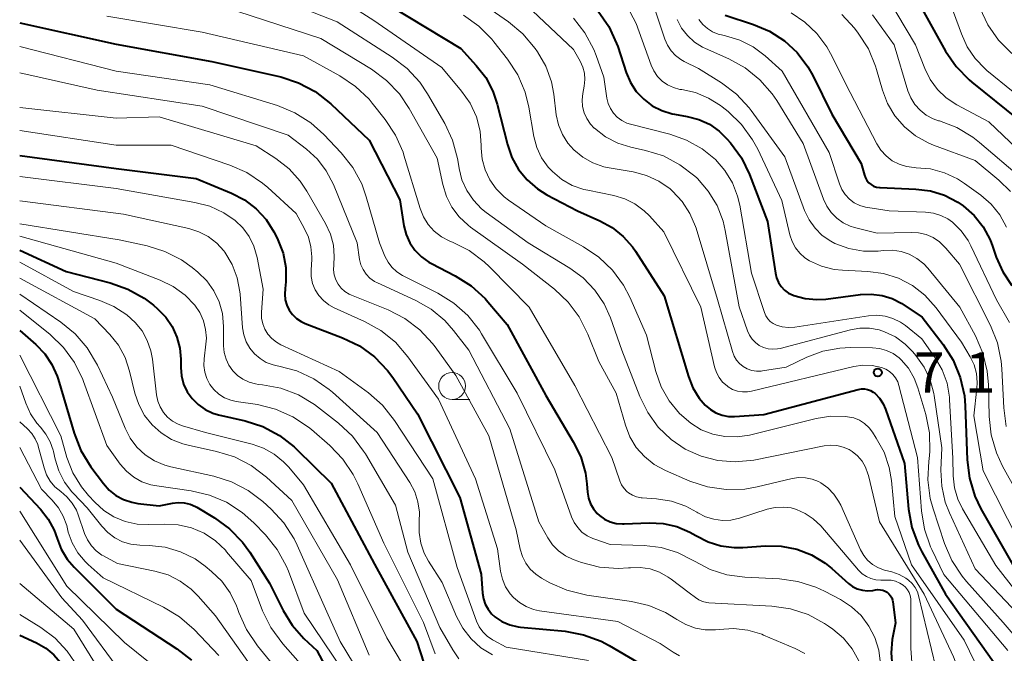
# Model space of a CAD drawing. Units: metres. Extents: x -64000 to -62000, y 19500 to 21000.
# Drawn here: x -64000 to -63908, y 20007 to 20066 of the extents above; entities that cross this region are included whole.
import ezdxf

# ---------------------------------------------------------------- set-up
doc = ezdxf.new("R2010")
doc.units = ezdxf.units.M
for name, color, linetype, lineweight in [('633100_広葉樹林', 7, 'Continuous', 13), ('710100_等高線(計曲線)', 7, 'Continuous', 40), ('710200_等高線(主曲線)', 7, 'Continuous', 13), ('731200_図化機測定による標高点', 7, 'Continuous', 40)]:
    doc.layers.add(name, color=color, linetype=linetype, lineweight=lineweight)
doc.styles.add('Style-WORKING', font='MS Gothic.ttf')

msp = doc.modelspace()

# ---------------------------------------------------------------- linework, layer by layer
at = {"layer": '633100_広葉樹林', "linetype": 'Continuous', "lineweight": 13}
msp.add_line((-63959.72, 20030.41), (-63958.053, 20030.41), dxfattribs=at)
msp.add_circle((-63959.72, 20031.66), 1.25, dxfattribs=at)
at = {"layer": '710100_等高線(計曲線)', "linetype": 'Continuous', "lineweight": 40, "flags": 128}
for points, elevation in [([(-63965.34, 20067), (-63958.91, 20063.09), (-63957.47, 20061.53), (-63956.58, 20060.4), (-63955.91, 20059.13), (-63955.51, 20057.92), (-63954.56, 20054.15), (-63954.15, 20052.95), (-63953.53, 20051.84), (-63952.73, 20050.86), (-63951.77, 20050.02), (-63950.9, 20049.48), (-63948.03, 20047.97), (-63945.95, 20047.05), (-63944.8, 20046.42), (-63943.77, 20045.6), (-63942.9, 20044.61), (-63942.63, 20044.22), (-63939.95, 20040.05), (-63937.71, 20032.54), (-63937.3, 20031.49), (-63936.71, 20030.53), (-63936.13, 20029.86), (-63935.66, 20029.46), (-63935.14, 20029.15), (-63934.56, 20028.94), (-63933.96, 20028.83), (-63933.4, 20028.82), (-63930.68, 20029), (-63921.88, 20031.34), (-63921.59, 20031.39), (-63921.3, 20031.39), (-63921.01, 20031.34), (-63920.73, 20031.24), (-63920.48, 20031.09), (-63920.32, 20030.96), (-63919.9, 20030.51), (-63919.56, 20029.99), (-63919.34, 20029.5), (-63917.57, 20024.43), (-63917.19, 20020.19), (-63916.88, 20018.47), (-63916.28, 20016.83), (-63915.96, 20016.21), (-63913.75, 20012.25), (-63908.6, 20005)], 720), ([(-63916.4, 20067.6), (-63913.75, 20062.87), (-63912.77, 20061.43), (-63911.55, 20060.18), (-63911.31, 20059.98), (-63907, 20056.49)], 690), ([(-63946.12, 20066.58), (-63945.13, 20065.15), (-63944.39, 20063.57), (-63944.29, 20063.28), (-63943.5, 20060.87), (-63943.11, 20059.94), (-63942.56, 20059.1), (-63941.87, 20058.37), (-63941.07, 20057.77), (-63940.17, 20057.32), (-63939.21, 20057.03), (-63939.01, 20056.99), (-63937.82, 20056.78), (-63936.75, 20056.5), (-63935.75, 20056.04), (-63934.84, 20055.41), (-63934.12, 20054.7), (-63933.8, 20054.33), (-63932.77, 20052.92), (-63932.01, 20051.35), (-63930.33, 20047), (-63929.6, 20042.17), (-63929.49, 20041.73), (-63929.31, 20041.31), (-63929.06, 20040.92), (-63928.74, 20040.59), (-63928.37, 20040.32), (-63927.96, 20040.12), (-63927.9, 20040.1), (-63926.84, 20039.81), (-63925.73, 20039.71), (-63924.89, 20039.76), (-63921.68, 20040.19), (-63920.67, 20040.23), (-63919.67, 20040.1), (-63918.71, 20039.8), (-63917.81, 20039.33), (-63917.73, 20039.27), (-63915.92, 20038.08), (-63913.98, 20035.53), (-63913.04, 20034.06), (-63912.38, 20032.45), (-63912, 20030.75), (-63911.92, 20029.81), (-63911.74, 20024.79), (-63911.53, 20023.06), (-63911.01, 20021.39), (-63910.45, 20020.22), (-63907.49, 20015)], 710), ([(-63934.27, 20066.2), (-63931.65, 20065.35), (-63930.14, 20064.72), (-63928.76, 20063.83), (-63927.56, 20062.72), (-63926.57, 20061.41)], 700), ([(-64000, 20065.49), (-63991, 20063.51), (-63982.1, 20061.9), (-63975.68, 20060.45), (-63974.02, 20059.92), (-63972.48, 20059.11), (-63971.01, 20057.95), (-63967.44, 20054.56), (-63964.6, 20049), (-63964.21, 20046.59), (-63964, 20045.77), (-63963.65, 20045), (-63963.18, 20044.3), (-63962.58, 20043.7), (-63961.9, 20043.2), (-63961.65, 20043.06), (-63959.42, 20041.91)], 730), ([(-63926.57, 20061.41), (-63926.1, 20060.58), (-63924.33, 20057), (-63921.6, 20052.4), (-63921.3, 20051.29), (-63921.21, 20051.04), (-63921.07, 20050.8), (-63920.89, 20050.59), (-63920.68, 20050.42), (-63920.45, 20050.28), (-63920.19, 20050.19), (-63919.92, 20050.14), (-63919.85, 20050.14), (-63916.53, 20050.01), (-63915.16, 20049.84), (-63913.85, 20049.43), (-63912.62, 20048.8), (-63912.12, 20048.46), (-63911.1, 20047.56), (-63910.25, 20046.49), (-63909.61, 20045.29), (-63909.37, 20044.68), (-63909.03, 20043.66), (-63908.43, 20042.28), (-63907.59, 20041.02)], 700), ([(-64000, 20053.12), (-63991, 20051.93), (-63983.57, 20051), (-63980.27, 20049.64), (-63979.06, 20049.01), (-63977.97, 20048.18), (-63977.04, 20047.17), (-63976.31, 20046.01), (-63976.2, 20045.8), (-63975.94, 20045.27), (-63975.47, 20044.02), (-63975.22, 20042.71), (-63975.2, 20041.37), (-63975.27, 20040.73), (-63975.31, 20040.21), (-63975.26, 20039.7), (-63975.11, 20039.2), (-63974.89, 20038.73), (-63974.58, 20038.31), (-63974.21, 20037.95), (-63973.78, 20037.66), (-63973.4, 20037.49), (-63969.93, 20036.15), (-63968.36, 20035.39), (-63966.95, 20034.36), (-63965.74, 20033.11), (-63965.24, 20032.44), (-63962.94, 20029.06), (-63959, 20021.27), (-63957, 20014.13), (-63956.88, 20012.35), (-63956.8, 20011.82), (-63956.63, 20011.32), (-63956.37, 20010.85), (-63956.04, 20010.44), (-63955.74, 20010.16), (-63955.08, 20009.72), (-63954.35, 20009.41), (-63953.58, 20009.22), (-63953.34, 20009.19)], 740), ([(-64000, 20044.31), (-63995.67, 20042.33), (-63991.56, 20041.27), (-63989.92, 20040.69), (-63988.4, 20039.84), (-63987.54, 20039.18), (-63987.15, 20038.85), (-63986.4, 20038.08)], 750), ([(-63959.42, 20041.91), (-63957.94, 20040.98), (-63956.65, 20039.8), (-63956.38, 20039.49), (-63954.6, 20037.4), (-63951, 20030.77), (-63948.43, 20026.47), (-63947.74, 20025.05), (-63947.3, 20023.53), (-63947.17, 20022.55), (-63947.11, 20021.76), (-63947.01, 20021.21), (-63946.83, 20020.69), (-63946.55, 20020.21), (-63946.2, 20019.78), (-63946, 20019.6), (-63945.52, 20019.26), (-63945, 20019.01), (-63944.44, 20018.85), (-63943.85, 20018.8), (-63943.69, 20018.8), (-63941.37, 20018.9), (-63940.05, 20018.84), (-63938.77, 20018.56), (-63937.56, 20018.05), (-63937, 20017.73), (-63935.88, 20017.15), (-63934.68, 20016.77), (-63933.43, 20016.61), (-63932.64, 20016.62), (-63930.53, 20016.76), (-63929.06, 20016.73), (-63927.61, 20016.45), (-63926.24, 20015.92), (-63924.97, 20015.15), (-63924.35, 20014.65), (-63922.8, 20013.27), (-63922.41, 20012.98), (-63921.97, 20012.77), (-63921.5, 20012.63), (-63921.02, 20012.57), (-63920.53, 20012.6), (-63920.27, 20012.65), (-63920.05, 20012.69), (-63919.82, 20012.68), (-63919.6, 20012.64), (-63919.39, 20012.55), (-63919.19, 20012.44), (-63919.02, 20012.29), (-63918.88, 20012.11), (-63918.77, 20011.91), (-63918.69, 20011.69), (-63918.67, 20011.54), (-63918.42, 20009.58), (-63918.71, 20008.04), (-63918.83, 20006.8), (-63918.74, 20005.55)], 730), ([(-63986.4, 20038.08), (-63985.79, 20037.19), (-63985.35, 20036.21), (-63985.08, 20035.17), (-63985, 20034.16), (-63985, 20033.39), (-63984.93, 20032.6), (-63984.73, 20031.84), (-63984.39, 20031.12), (-63983.94, 20030.48), (-63983.38, 20029.92), (-63982.73, 20029.46), (-63982.02, 20029.13), (-63981.48, 20028.97), (-63979, 20028.4), (-63977.34, 20027.87), (-63975.8, 20027.05), (-63974.42, 20025.98), (-63974.21, 20025.78), (-63971, 20022.61), (-63966.94, 20015.06), (-63963, 20007.85), (-63962, 20004.77)], 750), ([(-64000, 20036.82), (-63998.5, 20035.51), (-63997.67, 20034.65), (-63997, 20033.66), (-63996.52, 20032.57), (-63996.43, 20032.3), (-63994.94, 20027.26), (-63994.3, 20025.64), (-63993.38, 20024.14), (-63992.2, 20022.56), (-63991.66, 20021.96), (-63991.03, 20021.46), (-63990.32, 20021.07), (-63989.56, 20020.82), (-63989, 20020.72), (-63987, 20020.5), (-63985.78, 20020.75), (-63985.23, 20020.81), (-63984.67, 20020.78), (-63984.13, 20020.65), (-63983.62, 20020.43), (-63983.49, 20020.36), (-63981.86, 20019.38), (-63980.45, 20018.36)], 760), ([(-64000, 20022.24), (-63998.07, 20020.17), (-63997.34, 20019.25), (-63996.79, 20018.21), (-63996.52, 20017.46), (-63996.13, 20016.45), (-63995.57, 20015.52), (-63994.94, 20014.79), (-63991, 20010.87), (-63985.37, 20007.18), (-63984.01, 20006.1)], 770), ([(-63980.45, 20018.36), (-63979.24, 20017.11), (-63978.56, 20016.17), (-63976.72, 20013.28), (-63975.46, 20010.75), (-63974.61, 20009.36), (-63973.53, 20008.14), (-63972.33, 20007), (-63968.38, 19999.62)], 760), ([(-63953.34, 20009.19), (-63949.19, 20008.8), (-63947.48, 20008.48), (-63945.84, 20007.87), (-63945.1, 20007.48), (-63939.68, 20004.32)], 740), ([(-64000, 20008.43), (-63998.43, 20007.72), (-63997.58, 20007.24), (-63996.83, 20006.62), (-63996.2, 20005.88), (-63995.96, 20005.52), (-63993.9, 20002.1), (-63993.4, 20000.55), (-63992.96, 19999.51), (-63992.35, 19998.56), (-63991.73, 19997.87), (-63987.87, 19994.13), (-63985.68, 19992.32), (-63981.1, 19985), (-63978.27, 19980.78), (-63977.17, 19979.43), (-63975.86, 19978.28), (-63975.16, 19977.82), (-63970.53, 19975), (-63967.69, 19973), (-63966.58, 19972.06), (-63965.64, 19970.94)], 780)]:
    msp.add_lwpolyline(points, dxfattribs=dict(at, elevation=elevation))
at = {"layer": '710200_等高線(主曲線)', "linetype": 'Continuous', "lineweight": 13, "flags": 128}
for points, elevation in [([(-63945.41, 20070.82), (-63942.57, 20065.43), (-63941.18, 20061.56), (-63940.92, 20061.01), (-63940.57, 20060.5), (-63940.14, 20060.07), (-63939.64, 20059.72), (-63939.09, 20059.46), (-63938.5, 20059.3), (-63938.33, 20059.28), (-63937.04, 20058.99), (-63935.82, 20058.49), (-63934.71, 20057.78), (-63934.55, 20057.66), (-63934, 20057.22), (-63932.75, 20056.01), (-63931.72, 20054.6), (-63931.25, 20053.71), (-63929, 20048.94), (-63928.25, 20045.73), (-63928.05, 20045.11), (-63927.74, 20044.54), (-63927.34, 20044.03), (-63926.86, 20043.59), (-63926.44, 20043.32), (-63925.32, 20042.82), (-63924.14, 20042.52), (-63923.35, 20042.44), (-63920.98, 20042.33), (-63919.53, 20042.13), (-63918.13, 20041.69), (-63916.84, 20041.01), (-63915.68, 20040.11), (-63914.63, 20038.94), (-63912.26, 20035.74), (-63911.46, 20034.37), (-63911.1, 20033.62), (-63910.88, 20032.81), (-63910.8, 20031.98), (-63910.83, 20031.42), (-63911.11, 20028.89), (-63910.26, 20023.74), (-63906.84, 20017)], 708), ([(-63942.22, 20071), (-63939.91, 20063.98), (-63939.66, 20063.41), (-63939.32, 20062.89), (-63938.9, 20062.44), (-63938.4, 20062.07), (-63938.1, 20061.9), (-63936.76, 20061.24), (-63934.63, 20059.9), (-63933.24, 20058.85), (-63932.06, 20057.57), (-63931.87, 20057.32), (-63928.73, 20053), (-63926.88, 20048.02), (-63926.47, 20047.15), (-63925.91, 20046.37), (-63925.23, 20045.69), (-63924.44, 20045.14), (-63924.05, 20044.95), (-63922.76, 20044.47), (-63921.4, 20044.23), (-63920.02, 20044.22)], 706), ([(-63973.89, 20070.11), (-63967, 20065.71), (-63960.66, 20061.34), (-63958.83, 20059.13), (-63958.04, 20058), (-63957.46, 20056.74), (-63957.11, 20055.41), (-63957, 20054.07), (-63957, 20053.83), (-63956.91, 20052.8), (-63956.64, 20051.81), (-63956.21, 20050.87), (-63955.61, 20050.02), (-63954.88, 20049.29), (-63954.45, 20048.97), (-63951, 20046.57), (-63947.48, 20044.63), (-63946.04, 20043.66), (-63944.78, 20042.45), (-63943.75, 20041.04), (-63943.17, 20039.92), (-63941.61, 20036.39), (-63940.75, 20033.02), (-63940.25, 20031.59), (-63939.51, 20030.27), (-63938.55, 20029.1), (-63937.49, 20028.18), (-63936.51, 20027.58), (-63935.44, 20027.17), (-63934.32, 20026.94), (-63933.17, 20026.91), (-63932, 20027.09), (-63925.79, 20028.64), (-63924.44, 20028.85), (-63923.08, 20028.83), (-63922.87, 20028.8), (-63922.31, 20028.68), (-63921.78, 20028.46)], 722), ([(-63979, 20068.98), (-63970.42, 20065.58), (-63965.29, 20062.31), (-63963.91, 20061.25), (-63962.73, 20059.97), (-63962, 20058.89), (-63960.41, 20056.13), (-63959.67, 20054.55), (-63959.22, 20052.87), (-63959.19, 20052.69), (-63959.07, 20051.93), (-63958.8, 20050.87), (-63958.35, 20049.87), (-63957.74, 20048.96), (-63956.98, 20048.17), (-63956.53, 20047.81), (-63952.62, 20045), (-63948.76, 20042.65), (-63947.5, 20041.73), (-63946.42, 20040.6), (-63945.56, 20039.31), (-63944.97, 20038), (-63943.91, 20035), (-63942.24, 20030.69), (-63941.5, 20029.18)], 724), ([(-63960.32, 20069.68), (-63954.47, 20065.59), (-63953.13, 20064.48), (-63951.98, 20063.1), (-63951.76, 20062.78), (-63951, 20061.45), (-63950.47, 20060), (-63950.25, 20058.85), (-63950.01, 20056.92), (-63949.81, 20055.98), (-63949.44, 20055.09), (-63948.93, 20054.28), (-63948.38, 20053.66)], 716), ([(-63920.12, 20069.48), (-63916.55, 20063.45), (-63915.68, 20061.23), (-63915.17, 20060.21), (-63914.5, 20059.29), (-63913.68, 20058.51), (-63912.7, 20057.87), (-63909.73, 20056.27), (-63905.78, 20052.52)], 692), ([(-63953.84, 20068.16), (-63948.41, 20063), (-63947.79, 20061.91), (-63947.55, 20061.37), (-63947.4, 20060.8), (-63947.35, 20060.21)], 714), ([(-63981.01, 20066.99), (-63971.96, 20064.04), (-63967.23, 20061.17), (-63965.83, 20060.13), (-63964.62, 20058.87), (-63963.72, 20057.53), (-63961.1, 20052.9), (-63960.58, 20050.42), (-63960.25, 20049.33), (-63959.73, 20048.32), (-63959.05, 20047.41), (-63958.22, 20046.64), (-63958, 20046.47), (-63953.16, 20043), (-63950.19, 20040.67), (-63948.92, 20039.48), (-63947.87, 20038.09), (-63947.07, 20036.48), (-63946.06, 20033.94), (-63944.42, 20031), (-63943.56, 20028), (-63943.15, 20026.93), (-63942.56, 20025.94), (-63941.8, 20025.08), (-63940.91, 20024.35), (-63939.83, 20023.77), (-63937.57, 20022.79), (-63935.92, 20022.25), (-63934.19, 20022), (-63932.45, 20022.05), (-63931.29, 20022.25), (-63928.05, 20023.03), (-63927.43, 20023.12), (-63926.8, 20023.1), (-63926.19, 20022.98), (-63925.6, 20022.75), (-63925.37, 20022.63), (-63924.72, 20022.16), (-63924.16, 20021.59), (-63923.71, 20020.93), (-63923.52, 20020.55), (-63921.66, 20016.38), (-63921.37, 20015.87), (-63921.01, 20015.42), (-63920.57, 20015.04), (-63920.07, 20014.74), (-63919.53, 20014.54), (-63919.44, 20014.51), (-63918.75, 20014.34), (-63918.07, 20014.1), (-63917.44, 20013.74), (-63917.19, 20013.56), (-63916.86, 20013.24), (-63916.59, 20012.88), (-63916.38, 20012.47), (-63916.28, 20012.13), (-63914.24, 20003.76)], 726), ([(-63991.89, 20066.11), (-63983, 20064.64), (-63973.57, 20062.43), (-63970.17, 20060.55), (-63968.72, 20059.58), (-63967.46, 20058.38), (-63967.16, 20058.02), (-63965.95, 20056.5), (-63964.99, 20055.04), (-63964.29, 20053.44), (-63964.2, 20053.17), (-63962.69, 20048.19), (-63962.38, 20047.42), (-63961.94, 20046.71), (-63961.38, 20046.09), (-63960.72, 20045.57), (-63959.99, 20045.18), (-63959.87, 20045.13), (-63959.69, 20045.06), (-63958.13, 20044.28), (-63956.73, 20043.24), (-63956.23, 20042.77), (-63952.53, 20039), (-63948.3, 20031.7), (-63944.83, 20025), (-63944.09, 20022.82), (-63943.93, 20022.45), (-63943.7, 20022.12), (-63943.43, 20021.83), (-63943.29, 20021.71), (-63942.92, 20021.49), (-63942.53, 20021.33), (-63942.11, 20021.25), (-63942, 20021.24), (-63940.67, 20021.14), (-63939.28, 20020.92), (-63937.94, 20020.46), (-63936.91, 20019.91), (-63936.82, 20019.85), (-63936.1, 20019.48), (-63935.34, 20019.24), (-63934.54, 20019.14), (-63933.74, 20019.17), (-63932.95, 20019.35), (-63930.36, 20020.18)], 728), ([(-63958.66, 20066.2), (-63957.23, 20065.2), (-63956.01, 20063.96), (-63955.82, 20063.72), (-63954.55, 20062.11), (-63953.6, 20060.65), (-63952.92, 20059.04), (-63952.57, 20057.65), (-63952.1, 20054.92), (-63951.82, 20053.89), (-63951.38, 20052.93), (-63950.78, 20052.06), (-63950.38, 20051.63), (-63949.51, 20050.91), (-63948.53, 20050.35), (-63947.46, 20049.97), (-63947.09, 20049.89), (-63944.66, 20049.4), (-63943.64, 20049.1), (-63942.69, 20048.62)], 718), ([(-63928.14, 20066.43), (-63926.85, 20065.57), (-63925.74, 20064.51), (-63924.82, 20063.26), (-63924.48, 20062.64)], 698), ([(-63923.42, 20066.26), (-63922.24, 20065), (-63921.88, 20064.53), (-63920.94, 20063.06), (-63920.27, 20061.45), (-63920.17, 20061.14), (-63919.63, 20059.22), (-63919.15, 20057.97), (-63918.47, 20056.82), (-63917.59, 20055.8), (-63916.55, 20054.96), (-63915.38, 20054.3), (-63914.87, 20054.09), (-63911, 20052.68), (-63908.79, 20050.84), (-63907.71, 20049.77)], 696), ([(-63920.55, 20066.24), (-63918.55, 20063.45), (-63917.26, 20059.17), (-63916.99, 20058.5), (-63916.61, 20057.89), (-63916.13, 20057.35), (-63915.56, 20056.9), (-63914.92, 20056.56), (-63914.42, 20056.38), (-63914.33, 20056.36)], 694), ([(-63913, 20066.5), (-63912.28, 20064.47), (-63911.74, 20063.25), (-63910.99, 20062.16), (-63910.06, 20061.2), (-63909.9, 20061.07), (-63905, 20057.09)], 688), ([(-63910.55, 20066.9), (-63909.82, 20065.32), (-63908.83, 20063.89), (-63907.57, 20062.63)], 686), ([(-63948.42, 20065.92), (-63947.34, 20064.55), (-63946.52, 20063.01), (-63946.3, 20062.44), (-63945.58, 20060.42), (-63945.29, 20058.47), (-63945.17, 20057.97), (-63944.96, 20057.5), (-63944.68, 20057.07), (-63944.33, 20056.7), (-63943.91, 20056.39), (-63943.45, 20056.16), (-63943.09, 20056.05), (-63939.45, 20055.12), (-63937.88, 20054.57), (-63936.42, 20053.76), (-63935.18, 20052.75)], 712), ([(-63938.76, 20065.8), (-63938.34, 20065.01), (-63937.8, 20064.31), (-63937.13, 20063.71), (-63936.38, 20063.24), (-63936.12, 20063.11), (-63933.93, 20062.14), (-63932.41, 20061.3), (-63931.05, 20060.2), (-63929.9, 20058.89), (-63929.48, 20058.27), (-63927, 20054.25), (-63925.12, 20049.07), (-63924.82, 20048.41), (-63924.4, 20047.81), (-63923.88, 20047.29), (-63923.29, 20046.87), (-63922.63, 20046.56), (-63922.24, 20046.44), (-63920.11, 20045.89), (-63916.97, 20045.97), (-63916.26, 20045.93), (-63915.57, 20045.77), (-63914.92, 20045.48), (-63914.32, 20045.09), (-63913.81, 20044.6), (-63913.73, 20044.51), (-63912.46, 20043), (-63909.57, 20037.29), (-63908.92, 20035.68), (-63908.56, 20033.97), (-63908.5, 20033.26), (-63908.33, 20029.62)], 704), ([(-63936.72, 20065.8), (-63936.37, 20065.35), (-63935.94, 20064.96), (-63935.46, 20064.66), (-63934.92, 20064.44), (-63934.63, 20064.37), (-63934.24, 20064.29), (-63932.91, 20063.88), (-63931.67, 20063.25), (-63930.56, 20062.42), (-63928.96, 20061), (-63924.58, 20053.42), (-63923.63, 20050.5)], 702), ([(-64000, 20063.28), (-63991, 20061), (-63982.28, 20059.72), (-63975.98, 20057.78), (-63974.36, 20057.12), (-63972.89, 20056.19), (-63971.66, 20055.09), (-63970.05, 20053.39), (-63968.97, 20052.03), (-63968.14, 20050.49), (-63967.71, 20049.28), (-63966.48, 20045)], 732), ([(-63924.48, 20062.64), (-63922.64, 20059), (-63920.15, 20054.23), (-63919.77, 20053.62), (-63919.28, 20053.09), (-63918.71, 20052.65), (-63918.07, 20052.32), (-63917.38, 20052.1), (-63916.67, 20052.01), (-63916.5, 20052), (-63915.16, 20051.88), (-63913.86, 20051.53), (-63912.63, 20050.95), (-63911.99, 20050.53), (-63910.48, 20049.44), (-63909.51, 20048.6), (-63908.7, 20047.6), (-63908.07, 20046.47)], 698), ([(-64000, 20060.85), (-63992.79, 20059.21), (-63983, 20057.73), (-63974.98, 20055.02), (-63973.28, 20053.72), (-63972.27, 20052.79), (-63971.44, 20051.71), (-63970.78, 20050.44), (-63968.57, 20045), (-63968.33, 20043.46), (-63968.21, 20042.96), (-63968, 20042.5), (-63967.72, 20042.08), (-63967.37, 20041.71), (-63966.96, 20041.41), (-63966.67, 20041.26), (-63963.1, 20039.62), (-63961.68, 20038.81), (-63960.41, 20037.76), (-63959.58, 20036.83), (-63958.17, 20035), (-63954.34, 20027.66), (-63951.65, 20019), (-63950.81, 20017.52), (-63950.36, 20016.86), (-63949.8, 20016.3), (-63949.16, 20015.84), (-63948.44, 20015.5), (-63948.36, 20015.47), (-63947.66, 20015.22), (-63945.98, 20014.79), (-63944.24, 20014.66), (-63943.28, 20014.72), (-63943.11, 20014.73), (-63942.19, 20014.75), (-63941.27, 20014.61), (-63940.39, 20014.31), (-63939.58, 20013.86), (-63939.31, 20013.67), (-63937.62, 20012.38), (-63937.06, 20011.94), (-63936.74, 20011.72), (-63936.38, 20011.57), (-63936, 20011.48), (-63935.79, 20011.46), (-63929.94, 20011.14)], 734), ([(-63947.35, 20060.21), (-63947.42, 20059.6), (-63947.55, 20058.91), (-63947.61, 20058.31), (-63947.57, 20057.71), (-63947.42, 20057.12), (-63947.18, 20056.57), (-63946.84, 20056.07), (-63946.48, 20055.69), (-63946.46, 20055.67), (-63945.44, 20054.88), (-63944.29, 20054.29), (-63943.07, 20053.91), (-63941.71, 20053.61), (-63940.04, 20053.09), (-63938.49, 20052.28), (-63937.11, 20051.22), (-63936.92, 20051.05), (-63936.87, 20051), (-63935.85, 20049.82), (-63935.04, 20048.49), (-63934.48, 20047.03), (-63934.28, 20046.16), (-63932.97, 20039.03), (-63932.21, 20036.79), (-63932.03, 20036.39), (-63931.78, 20036.02), (-63931.47, 20035.7), (-63931.12, 20035.44), (-63930.72, 20035.25), (-63930.29, 20035.13), (-63929.85, 20035.08), (-63929.41, 20035.11), (-63929.16, 20035.16), (-63922.62, 20036.89), (-63921.73, 20037.05), (-63920.83, 20037.04), (-63919.94, 20036.88), (-63919.44, 20036.72), (-63918.42, 20036.23), (-63917.51, 20035.56), (-63916.8, 20034.84), (-63916.51, 20034.49), (-63915.75, 20033.41), (-63915.19, 20032.22), (-63914.85, 20030.95), (-63914.82, 20030.76), (-63914.09, 20025.91), (-63914.18, 20023.82), (-63914.11, 20022.31), (-63913.78, 20020.83), (-63913.39, 20019.84), (-63911, 20014.62), (-63905.34, 20008.66)], 714), ([(-64000, 20057.6), (-63991, 20056.61), (-63987, 20056.75), (-63977.97, 20054.03), (-63976.14, 20052.86), (-63974.91, 20051.9), (-63973.86, 20050.74), (-63973.24, 20049.8), (-63971.51, 20046.8), (-63971.06, 20045.82), (-63970.78, 20044.78), (-63970.69, 20043.71), (-63970.74, 20042.94), (-63970.76, 20042.48), (-63970.69, 20042.01), (-63970.55, 20041.56), (-63970.33, 20041.15), (-63970.04, 20040.78), (-63969.7, 20040.46), (-63969.3, 20040.21), (-63969.08, 20040.11), (-63965.68, 20038.74), (-63964.13, 20037.95), (-63962.73, 20036.9), (-63961.55, 20035.63), (-63961.31, 20035.31), (-63959.37, 20032.63), (-63956.29, 20027), (-63953.75, 20018.25), (-63953.38, 20016.45), (-63953.17, 20015.78), (-63952.86, 20015.15), (-63952.44, 20014.59), (-63951.93, 20014.11), (-63951.39, 20013.75), (-63950.62, 20013.32), (-63949.02, 20012.62), (-63947.17, 20012.17), (-63943, 20011.58), (-63941.38, 20011.2), (-63939.84, 20010.55), (-63938.87, 20009.95), (-63938.78, 20009.89), (-63937.96, 20009.42), (-63937.06, 20009.09), (-63936.13, 20008.93), (-63935.18, 20008.93), (-63934.85, 20008.97), (-63933.51, 20009.05), (-63932.16, 20008.9), (-63930.87, 20008.52), (-63930.71, 20008.45), (-63927.75, 20007.21), (-63926.85, 20006.74)], 736), ([(-63914.33, 20056.36), (-63912.7, 20055.74), (-63911.2, 20054.84), (-63910.58, 20054.35), (-63906.63, 20051)], 694), ([(-64000, 20055.45), (-63991, 20054.11), (-63985.89, 20054.11), (-63980.42, 20052.24), (-63978.83, 20051.54), (-63977.38, 20050.57), (-63976.89, 20050.14), (-63974.26, 20047.74), (-63973.49, 20046.37), (-63973.1, 20045.52), (-63972.87, 20044.62), (-63972.79, 20043.69), (-63972.8, 20043.43), (-63972.86, 20042.48), (-63972.84, 20041.85), (-63972.71, 20041.22), (-63972.47, 20040.63), (-63972.14, 20040.09), (-63971.71, 20039.61), (-63971.21, 20039.22), (-63970.7, 20038.94), (-63967.88, 20037.68), (-63966.36, 20036.83), (-63965, 20035.73), (-63963.85, 20034.39), (-63961, 20030.44), (-63957.53, 20023), (-63955.5, 20016.5), (-63955.2, 20014.4), (-63955.03, 20013.65), (-63954.73, 20012.94), (-63954.31, 20012.3), (-63954, 20011.95), (-63953.45, 20011.47), (-63952.83, 20011.1), (-63952.15, 20010.84), (-63951.58, 20010.72)], 738), ([(-63948.38, 20053.66), (-63947.54, 20052.97), (-63946.6, 20052.44), (-63945.57, 20052.09), (-63945.1, 20051.98), (-63942.85, 20051.6), (-63941.62, 20051.28), (-63940.46, 20050.74), (-63939.41, 20050.02), (-63939.18, 20049.82), (-63938.28, 20048.85), (-63937.56, 20047.74), (-63937.04, 20046.51), (-63936.99, 20046.36), (-63935, 20039.73), (-63933.61, 20034.86), (-63933.45, 20034.45), (-63933.23, 20034.07), (-63932.94, 20033.74), (-63932.6, 20033.46), (-63932.22, 20033.25), (-63931.8, 20033.11), (-63931.37, 20033.04), (-63930.93, 20033.04), (-63930.8, 20033.06), (-63928.59, 20033.41), (-63926.67, 20034.33), (-63925.17, 20034.9), (-63923.6, 20035.19), (-63922.6, 20035.24), (-63920.57, 20035.22), (-63919.9, 20035.15), (-63919.24, 20034.97), (-63918.63, 20034.68), (-63918.08, 20034.28), (-63917.88, 20034.1), (-63917.2, 20033.31), (-63916.66, 20032.4), (-63916.32, 20031.49), (-63915.59, 20029), (-63915.25, 20027.29), (-63915.21, 20025.54), (-63915.28, 20024.87), (-63915.31, 20024.66), (-63915.39, 20022.92), (-63915.17, 20021.19), (-63914.9, 20020.21), (-63913.85, 20016.99), (-63913.16, 20015.39), (-63912.21, 20013.93), (-63911.79, 20013.44), (-63908.37, 20009.63), (-63906.12, 20006.98)], 716), ([(-63935.18, 20052.75), (-63934.3, 20051.74), (-63933.6, 20050.6), (-63933.12, 20049.35), (-63932.93, 20048.51), (-63931.84, 20042.16), (-63930.63, 20038.5), (-63930.5, 20038.2), (-63930.31, 20037.92), (-63930.09, 20037.68), (-63929.82, 20037.48), (-63929.51, 20037.33), (-63928.96, 20037.16), (-63928.38, 20037.1), (-63927.79, 20037.14), (-63920.93, 20038.2), (-63920.16, 20038.25), (-63919.39, 20038.17), (-63918.65, 20037.96), (-63917.96, 20037.61), (-63917.47, 20037.28), (-63915.95, 20036.05), (-63914.71, 20034.29), (-63914.06, 20033.15), (-63913.61, 20031.91), (-63913.38, 20030.62), (-63913.37, 20030.37), (-63913.07, 20024.93), (-63913.04, 20023.28), (-63912.92, 20022.18), (-63912.61, 20021.12), (-63912.16, 20020.21), (-63909.06, 20014.94), (-63905.57, 20010.43)], 712), ([(-64000, 20051.17), (-63991, 20050.05), (-63983.7, 20048.77), (-63982.3, 20048.4), (-63980.98, 20047.79), (-63979.93, 20047.07), (-63979.21, 20046.38), (-63978.62, 20045.58), (-63978.18, 20044.69), (-63977.88, 20043.64), (-63977.33, 20040.67), (-63977.47, 20038.53), (-63977.46, 20037.99), (-63977.35, 20037.45), (-63977.15, 20036.95), (-63976.87, 20036.48), (-63976.51, 20036.07), (-63976.08, 20035.74), (-63975.66, 20035.5), (-63970.24, 20033), (-63967.52, 20031.01), (-63966.21, 20029.86), (-63965.07, 20028.43), (-63961.51, 20023), (-63959.26, 20014.74), (-63957.45, 20009.76), (-63957.2, 20009.23), (-63956.86, 20008.75), (-63956.45, 20008.34), (-63955.97, 20008)], 742), ([(-63923.63, 20050.5), (-63923.4, 20049.98), (-63923.09, 20049.5), (-63922.7, 20049.08), (-63922.25, 20048.74), (-63921.74, 20048.48), (-63921.2, 20048.32), (-63921, 20048.28), (-63919, 20047.99), (-63915.61, 20047.86), (-63914.88, 20047.77), (-63914.18, 20047.55), (-63913.53, 20047.22), (-63913.09, 20046.91), (-63912.3, 20046.13), (-63911.66, 20045.23), (-63911.39, 20044.72), (-63909, 20039.7), (-63907.78, 20037.57)], 702), ([(-64000, 20048.91), (-63990.34, 20047.66), (-63984.24, 20046.32), (-63983.3, 20046.03), (-63982.43, 20045.58), (-63981.65, 20044.98), (-63980.99, 20044.26), (-63980.88, 20044.12), (-63980.2, 20042.98), (-63979.73, 20041.74), (-63979.48, 20040.44), (-63979.46, 20040.23), (-63979.23, 20037.09), (-63979.12, 20036.41), (-63978.89, 20035.77), (-63978.56, 20035.18), (-63978.13, 20034.65), (-63977.61, 20034.21), (-63977.03, 20033.86), (-63976.39, 20033.62), (-63976, 20033.53), (-63975.86, 20033.51), (-63974.17, 20033.06), (-63972.59, 20032.33), (-63971.16, 20031.34), (-63970.85, 20031.07), (-63966.69, 20027.31), (-63963.67, 20022.68), (-63963.2, 20021.81), (-63962.9, 20020.88), (-63962.76, 20019.91), (-63962.78, 20019.01), (-63962.79, 20018.01), (-63962.64, 20017.02), (-63962.31, 20016.08), (-63961.91, 20015.33), (-63960.64, 20013.36), (-63959.3, 20010.18), (-63958.71, 20009.08), (-63957.95, 20008.1), (-63957.03, 20007.27), (-63955.97, 20006.61)], 744), ([(-63942.69, 20048.62), (-63941.83, 20047.99), (-63941.34, 20047.51), (-63939.98, 20046.02), (-63936.54, 20039), (-63935.27, 20033.45), (-63935.1, 20032.93), (-63934.85, 20032.45), (-63934.52, 20032.02), (-63934.11, 20031.66), (-63934, 20031.58), (-63933.59, 20031.34), (-63933.14, 20031.19), (-63932.67, 20031.11), (-63932.2, 20031.11), (-63931.82, 20031.17), (-63922.3, 20033.46), (-63921.45, 20033.59), (-63920.59, 20033.57), (-63919.72, 20033.39), (-63919.33, 20033.23), (-63918.97, 20033.01), (-63918.66, 20032.74), (-63918.41, 20032.41), (-63918.21, 20032.04), (-63918.09, 20031.7), (-63916.35, 20025), (-63916, 20020.04), (-63915.72, 20018.32), (-63915.15, 20016.67), (-63915.03, 20016.42), (-63913.91, 20014.09), (-63907.96, 20007)], 718), ([(-64000, 20046.78), (-63990.73, 20045.27), (-63988.14, 20044.72), (-63986.48, 20044.2), (-63984.92, 20043.4), (-63983.93, 20042.69), (-63983.4, 20042.25), (-63982.58, 20041.46), (-63981.92, 20040.54), (-63981.42, 20039.51), (-63981.11, 20038.42), (-63981, 20037.2), (-63981, 20035.4), (-63980.94, 20034.78), (-63980.78, 20034.17), (-63980.52, 20033.6), (-63980.16, 20033.08)], 746), ([(-64000, 20045.62), (-63991, 20043.1), (-63986.92, 20041.52), (-63985.7, 20040.92), (-63984.6, 20040.13), (-63983.7, 20039.19), (-63983.23, 20038.5), (-63982.88, 20037.74), (-63982.68, 20036.93), (-63982.61, 20036.1), (-63982.65, 20035.56), (-63982.82, 20034.18), (-63982.85, 20033.56), (-63982.76, 20032.94), (-63982.57, 20032.35), (-63982.28, 20031.81), (-63981.9, 20031.32), (-63981.44, 20030.9), (-63980.91, 20030.57), (-63980.34, 20030.34), (-63979.84, 20030.22), (-63977.85, 20029.92), (-63976.16, 20029.5), (-63974.56, 20028.8), (-63973.11, 20027.83), (-63972.82, 20027.59), (-63971.11, 20026.1), (-63969.89, 20024.85), (-63968.92, 20023.4), (-63968.49, 20022.53), (-63966.09, 20017), (-63962.37, 20009.63), (-63961.31, 20006.69)], 748), ([(-63966.48, 20045), (-63965.98, 20043.76), (-63965.69, 20043.21), (-63965.32, 20042.72), (-63964.87, 20042.3), (-63964.35, 20041.96), (-63964.28, 20041.93), (-63961.05, 20040.3), (-63959.57, 20039.38), (-63958.26, 20038.22), (-63957.18, 20036.85), (-63956.98, 20036.53), (-63953.65, 20031), (-63950.14, 20023.86), (-63948.59, 20019.47), (-63948.35, 20018.94), (-63948.02, 20018.46), (-63947.62, 20018.04), (-63947.14, 20017.7), (-63946.62, 20017.45), (-63946.53, 20017.41), (-63945, 20016.89), (-63941.83, 20016.79), (-63940.25, 20016.61), (-63938.73, 20016.15), (-63937.31, 20015.44), (-63937.14, 20015.33), (-63935.68, 20014.56), (-63934.12, 20014.06), (-63932.45, 20013.83), (-63929.22, 20013.68), (-63927.5, 20013.44), (-63925.84, 20012.91), (-63925.03, 20012.53), (-63923.54, 20011.75), (-63922.52, 20011.09), (-63921.62, 20010.26), (-63920.89, 20009.29), (-63920.33, 20008.21), (-63919.97, 20007.05), (-63919.83, 20006.02)], 732), ([(-63920.02, 20044.22), (-63919.77, 20044.25), (-63919.51, 20044.28), (-63918.7, 20044.3), (-63917.9, 20044.19), (-63917.13, 20043.93), (-63916.42, 20043.55), (-63915.79, 20043.05), (-63915.39, 20042.63), (-63912.41, 20039), (-63910.96, 20036.33), (-63910.27, 20034.73), (-63909.86, 20033.03), (-63909.76, 20031.77), (-63909.7, 20028.83), (-63909.51, 20027.1), (-63909.02, 20025.42), (-63908.45, 20024.19), (-63905.57, 20019)], 706), ([(-64000, 20043.19), (-63995, 20040.45), (-63992.52, 20039.63), (-63991.22, 20039.06)], 752), ([(-64000, 20041.72), (-63993, 20037.91), (-63991.61, 20036.45), (-63990.8, 20035.45), (-63990.18, 20034.31), (-63989.76, 20033.04), (-63989.27, 20031), (-63988.91, 20029.92), (-63988.37, 20028.92), (-63987.67, 20028.03), (-63986.82, 20027.28), (-63985.85, 20026.68), (-63984.8, 20026.26), (-63984.3, 20026.13), (-63981.66, 20025.57), (-63980, 20025.05), (-63978.45, 20024.25)], 754), ([(-64000, 20040.22), (-63996.18, 20037.62), (-63994.83, 20036.52), (-63993.7, 20035.2), (-63992.76, 20033.6), (-63991.37, 20030.63), (-63990.18, 20027.72), (-63989.71, 20026.79), (-63989.08, 20025.96), (-63988.32, 20025.25), (-63987.44, 20024.68), (-63986.48, 20024.27), (-63985.92, 20024.12), (-63981.93, 20023.25), (-63980.26, 20022.73), (-63978.71, 20021.92), (-63977.35, 20020.89), (-63976.57, 20020.18), (-63975.38, 20018.9), (-63974.44, 20017.43), (-63974.14, 20016.82), (-63971.39, 20010.61), (-63970.15, 20007.85), (-63965.97, 20001)], 756), ([(-64000, 20038.73), (-63997.17, 20036.45), (-63995.92, 20035.24), (-63994.89, 20033.84), (-63994.12, 20032.27), (-63994.05, 20032.08), (-63991.88, 20026.12), (-63990.63, 20024.37), (-63990.05, 20023.71), (-63989.37, 20023.16), (-63988.61, 20022.73), (-63987.78, 20022.44), (-63987.24, 20022.34), (-63984.03, 20021.89), (-63982.33, 20021.5), (-63980.73, 20020.82), (-63979.26, 20019.88), (-63978.18, 20018.9), (-63977.11, 20017.78), (-63976.02, 20016.42), (-63975.18, 20014.9), (-63974.97, 20014.39), (-63973.51, 20010.49), (-63969, 20003.8)], 758), ([(-63991.22, 20039.06), (-63990.03, 20038.28), (-63989.24, 20037.57), (-63988.6, 20036.79), (-63988.11, 20035.9), (-63987.77, 20034.94), (-63987.63, 20034.17), (-63987.25, 20030.84), (-63987.14, 20030.26), (-63986.92, 20029.71), (-63986.61, 20029.2), (-63986.22, 20028.76), (-63985.75, 20028.39), (-63985.23, 20028.11), (-63984.84, 20027.96), (-63982.68, 20027.32), (-63978.35, 20026.24), (-63977.28, 20025.87), (-63976.29, 20025.32), (-63975.41, 20024.6), (-63974.92, 20024.08), (-63973.56, 20022.44), (-63969.19, 20015), (-63965.8, 20008.2), (-63963.56, 20004.44)], 752), ([(-64000, 20034.54), (-63996.18, 20027), (-63995.6, 20025), (-63995.04, 20023.57), (-63994.24, 20022.25), (-63993.6, 20021.47), (-63993.01, 20020.82), (-63992.17, 20020.06), (-63991.22, 20019.46), (-63990.17, 20019.03), (-63989.07, 20018.79), (-63988.04, 20018.74), (-63986.51, 20018.79), (-63985.24, 20018.72), (-63984, 20018.43), (-63982.83, 20017.93), (-63981.77, 20017.23), (-63980.84, 20016.36), (-63980.72, 20016.22), (-63978.45, 20013.55), (-63977.37, 20010.72), (-63976.61, 20009.15), (-63975.5, 20007.63), (-63973.17, 20005)], 762), ([(-63980.16, 20033.08), (-63979.71, 20032.64), (-63979.2, 20032.28), (-63978.63, 20032.01), (-63978.02, 20031.85), (-63977.76, 20031.81), (-63977.38, 20031.77), (-63975.67, 20031.45), (-63974.04, 20030.83), (-63972.54, 20029.93), (-63972.25, 20029.71), (-63970.29, 20028.18), (-63969.01, 20026.99), (-63967.96, 20025.6), (-63967.8, 20025.34), (-63965, 20020.55), (-63963.84, 20016.16), (-63960.85, 20009.15), (-63959.66, 20007.08), (-63959.09, 20006.24)], 746), ([(-64000, 20031.63), (-63999.44, 20030.05), (-63999, 20029.07), (-63998.39, 20028.18), (-63998.07, 20027.82), (-63997.55, 20027.18), (-63997.16, 20026.45), (-63996.89, 20025.67), (-63996.86, 20025.55), (-63996.71, 20024.83), (-63996.36, 20023.74), (-63995.84, 20022.71), (-63995.14, 20021.8), (-63995, 20021.65), (-63993.7, 20020.3), (-63992.35, 20018.59), (-63991.8, 20018), (-63991.15, 20017.52), (-63990.43, 20017.15), (-63989.65, 20016.92), (-63988.82, 20016.82)], 764), ([(-63908.33, 20029.62), (-63908.09, 20027.89)], 704), ([(-63941.5, 20029.18), (-63940.51, 20027.83), (-63939.3, 20026.66), (-63938, 20025.78), (-63936.53, 20025.11), (-63934.97, 20024.71), (-63933.36, 20024.58), (-63931.62, 20024.76), (-63925.05, 20026.08), (-63924.46, 20026.14), (-63923.87, 20026.1), (-63923.29, 20025.96), (-63922.74, 20025.73), (-63922.45, 20025.55), (-63921.95, 20025.14), (-63921.53, 20024.65), (-63921.2, 20024.09), (-63920.98, 20023.48), (-63920.94, 20023.33), (-63919.92, 20019), (-63915.74, 20012.26), (-63913, 20006.43), (-63909.47, 19997), (-63907.48, 19988.52)], 724), ([(-63921.78, 20028.46), (-63921.3, 20028.15), (-63920.88, 20027.77), (-63920.57, 20027.37), (-63920.2, 20026.8), (-63919.48, 20025.49), (-63919, 20024.06), (-63918.8, 20022.85), (-63918.49, 20019.51), (-63916.91, 20015), (-63912.01, 20007.99), (-63908.63, 20001), (-63906.53, 19991.47)], 722), ([(-64000, 20028.33), (-63999.26, 20027.67), (-63998.87, 20027.24), (-63998.55, 20026.75), (-63998.32, 20026.21), (-63998.27, 20026.04), (-63997.73, 20024.03), (-63997.5, 20023.39), (-63997.16, 20022.79), (-63996.72, 20022.27), (-63996.18, 20021.82), (-63995.6, 20021.33), (-63995.1, 20020.75)], 766), ([(-64000, 20025.94), (-63997.97, 20022.03), (-63996.98, 20021.02), (-63996.39, 20020.32), (-63995.94, 20019.53), (-63995.62, 20018.65), (-63995.47, 20018.05), (-63995.11, 20017.05), (-63994.58, 20016.11), (-63993.9, 20015.29), (-63993.61, 20015.02), (-63992.22, 20013.78), (-63986.61, 20011.05), (-63985.11, 20010.16), (-63983.76, 20008.98), (-63981.44, 20006.56)], 768), ([(-63978.45, 20024.25), (-63977.01, 20023.15), (-63974.66, 20021), (-63970.39, 20013.61), (-63967.43, 20006.57)], 754), ([(-63995.1, 20020.75), (-63994.72, 20020.1), (-63994.54, 20019.64), (-63993.95, 20017.92), (-63993.69, 20017.32), (-63993.32, 20016.77), (-63992.87, 20016.3), (-63992.34, 20015.91), (-63992.18, 20015.82), (-63990.89, 20015.11), (-63987.4, 20014.41), (-63986.18, 20014.05), (-63985.04, 20013.48), (-63984.02, 20012.72), (-63983.38, 20012.08), (-63981.76, 20010.24), (-63976.63, 20003)], 766), ([(-63930.36, 20020.18), (-63929.62, 20020.35), (-63928.87, 20020.38), (-63928.12, 20020.29), (-63927.65, 20020.16), (-63926.82, 20019.79), (-63926.07, 20019.29), (-63925.37, 20018.62), (-63921.85, 20014.5), (-63921.51, 20014.17), (-63921.12, 20013.91), (-63920.7, 20013.71), (-63920.24, 20013.6), (-63919.77, 20013.56), (-63919.69, 20013.56), (-63919.25, 20013.58), (-63918.82, 20013.56), (-63918.4, 20013.46), (-63918.01, 20013.3), (-63917.69, 20013.1), (-63917.47, 20012.9), (-63917.29, 20012.67), (-63917.14, 20012.41), (-63917.05, 20012.13), (-63917, 20011.83), (-63917, 20011.73), (-63917, 20007.21), (-63916.85, 20005.48)], 728), ([(-64000, 20019.99), (-63995.6, 20013), (-63990.23, 20007.77), (-63984.33, 20003)], 772), ([(-64000, 20017.29), (-63996.07, 20011.93), (-63994.15, 20009.85), (-63990.57, 20005)], 774), ([(-63988.82, 20016.82), (-63987.95, 20016.8), (-63986.45, 20016.63), (-63985.01, 20016.21), (-63983.66, 20015.54), (-63982.71, 20014.86), (-63982.12, 20014.38), (-63981.16, 20013.46), (-63980.38, 20012.38), (-63979.8, 20011.18), (-63979.71, 20010.93), (-63979.58, 20010.56), (-63978.88, 20008.97), (-63977.85, 20007.45), (-63975.46, 20004.54)], 764), ([(-64000, 20013.26), (-63994.96, 20009), (-63991.91, 20004.09)], 776), ([(-63929.94, 20011.14), (-63928.21, 20010.9), (-63926.55, 20010.36), (-63925.02, 20009.54), (-63924.64, 20009.28), (-63924.24, 20008.99), (-63923.27, 20008.15), (-63922.45, 20007.16), (-63921.82, 20006.04), (-63921.4, 20004.82), (-63921.19, 20003.6), (-63920.82, 19999), (-63918.39, 19989.61), (-63914.97, 19983), (-63912.64, 19975), (-63912.15, 19972.67), (-63911.83, 19971.64), (-63911.34, 19970.68), (-63910.69, 19969.81), (-63909.89, 19969.07), (-63909.73, 19968.95), (-63909.27, 19968.61), (-63907.95, 19967.47)], 734), ([(-64000, 20010.38), (-63998.03, 20009.16), (-63996.7, 20008.17), (-63995.57, 20006.96), (-63994.88, 20005.95)], 778), ([(-63951.58, 20010.72), (-63944.29, 20009.71), (-63940.33, 20007.67), (-63939.14, 20006.86), (-63938.55, 20006.52)], 738), ([(-63955.97, 20008), (-63955.84, 20007.93), (-63954.68, 20007.32), (-63947, 20006.07)], 742)]:
    msp.add_lwpolyline(points, dxfattribs=dict(at, elevation=elevation))
at = {"layer": '731200_図化機測定による標高点', "linetype": 'Continuous', "lineweight": 40}
msp.add_circle((-63920.07, 20032.92, 718.85), 0.375, dxfattribs=at)

# ---------------------------------------------------------------- texts
at = {"layer": '731200_図化機測定による標高点', "linetype": 'Continuous', "lineweight": 40, "style": 'Style-WORKING'}
for s, p in [('7', (-63916.69, 20031.05, -9.999)), ('1', (-63911.94, 20031.05, -9.999))]:
    msp.add_text(s, height=3.75, dxfattribs=at).set_placement(p)

doc.saveas('drawing.dxf')
